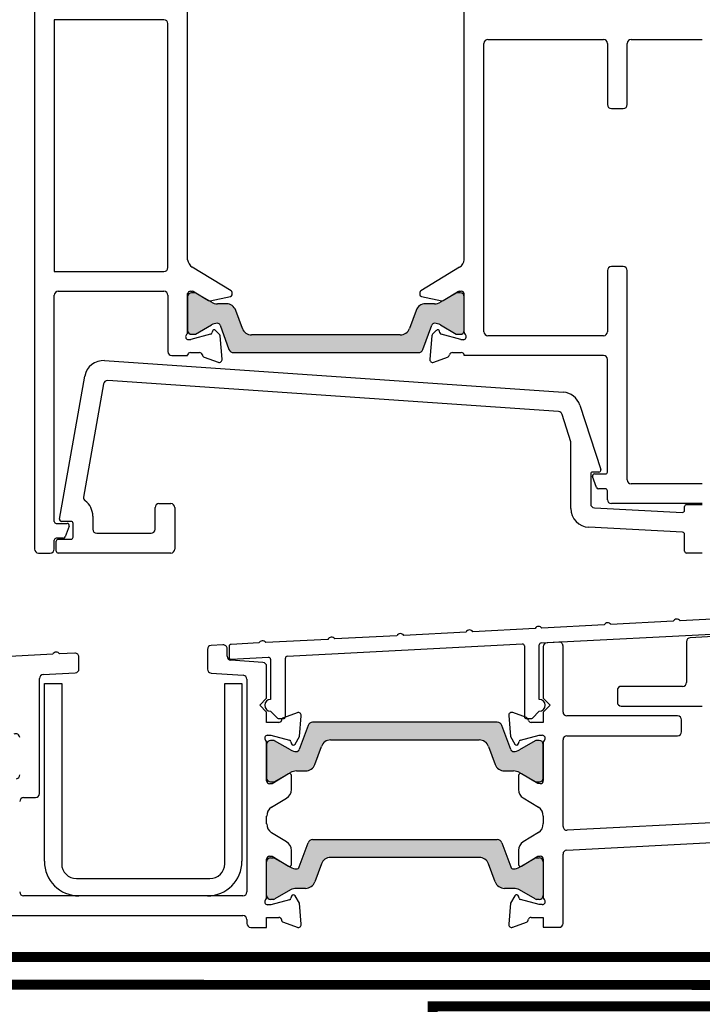
# Model space of a CAD drawing. Units: millimetres. Extents: x -6919 to 5114, y -7277 to 156.
# Drawn here: x -5748 to -5679, y -2354 to -2255 of the extents above; entities that cross this region are included whole.
import ezdxf

# ---------------------------------------------------------------- set-up
doc = ezdxf.new("R2010")
doc.units = ezdxf.units.MM
doc.linetypes.add('HIDDEN', pattern=[1.905, 1.27, -0.635])
for name, color, linetype, lineweight in [('A-Flashing', 3, 'HIDDEN', 50), ('A-Hatch', 250, 'Continuous', 5), ('A-Wall', 1, 'Continuous', 50)]:
    doc.layers.add(name, color=color, linetype=linetype, lineweight=lineweight)

# ---------------------------------------------------------------- blocks, each defined once
blk = doc.blocks.new('ASSY_0308-305-sill extend')
at = {"layer": 'A-Hatch'}
h = blk.add_hatch(color=256, dxfattribs=at)
h.dxf.hatch_style = 1
h.paths.add_polyline_path([(-141.204, 60.959, 0.316799), (-141.487, 61.158, 0.131413), (-142.086, 60.998), (-143.693, 60.07, -0.132395), (-143.793, 60.043), (-144.101, 60.043, -0.414376), (-144.5, 60.445), (-144.5, 63.845, -0.414494), (-144.099, 64.243), (-143.818, 64.243, -0.136821), (-143.663, 64.2), (-143.649, 64.192), (-142.087, 63.289, 0.131653), (-141.487, 63.129), (-140.565, 63.129, -0.315332), (-139.626, 62.47), (-138.962, 60.646, 0.314818), (-138.024, 59.988), (-122.98, 59.988, 0.315781), (-122.038, 60.646), (-121.374, 62.471, -0.315313), (-120.434, 63.129), (-119.513, 63.129, 0.131654), (-118.913, 63.289), (-118.913, 63.289), (-117.33, 64.203, -0.132704), (-117.179, 64.243), (-116.899, 64.243, -0.413166), (-116.5, 63.843), (-116.5, 60.443, -0.414818), (-116.901, 60.043), (-117.208, 60.043, -0.13162), (-117.308, 60.071), (-118.913, 60.998, 0.131653), (-119.513, 61.158, 0.313817), (-119.795, 60.963), (-120.685, 58.516, -0.315094), (-121.156, 58.188), (-139.846, 58.188, -0.315478), (-140.316, 58.519)])
h = blk.add_hatch(color=256, dxfattribs=at)
h.dxf.hatch_style = 1
h.paths.add_polyline_path([(-132.315, 20.447, -0.314557), (-131.845, 20.774), (-113.154, 20.774, -0.315565), (-112.684, 20.444), (-111.796, 18.003, 0.317011), (-111.513, 17.804, 0.13112), (-110.916, 17.964), (-109.306, 18.893, -0.130735), (-109.207, 18.919), (-108.9, 18.919, -0.413931), (-108.5, 18.519), (-108.5, 15.119, -0.414643), (-108.901, 14.719), (-109.181, 14.719, -0.137441), (-109.337, 14.763), (-110.7, 15.55), (-110.911, 15.672, 0.132238), (-111.513, 15.834), (-112.436, 15.834, -0.315432), (-113.375, 16.494), (-114.037, 18.313, 0.315931), (-114.977, 18.974), (-130.021, 18.974, 0.315662), (-130.962, 18.316), (-130.962, 18.316), (-131.626, 16.492, -0.315659), (-132.567, 15.834), (-133.487, 15.834, 0.131652), (-134.087, 15.673), (-135.671, 14.758, -0.130787), (-135.82, 14.719), (-136.101, 14.719, -0.413785), (-136.5, 15.119), (-136.5, 18.519, -0.414497), (-136.1, 18.919), (-135.793, 18.919, -0.132193), (-135.692, 18.892), (-134.087, 17.965, 0.131653), (-133.487, 17.804, 0.313978), (-133.205, 18)])
h = blk.add_hatch(color=256, dxfattribs=at)
h.dxf.hatch_style = 1
h.paths.add_polyline_path([(-132.315, 8.559, -0.314557), (-131.845, 8.886), (-113.154, 8.886, -0.315565), (-112.684, 8.556), (-111.796, 6.115, 0.317011), (-111.513, 5.916, 0.13112), (-110.916, 6.076), (-109.306, 7.005, -0.130735), (-109.207, 7.031), (-108.9, 7.031, -0.413931), (-108.5, 6.631), (-108.5, 3.231, -0.414643), (-108.901, 2.831), (-109.181, 2.831, -0.137441), (-109.337, 2.875), (-110.7, 3.662), (-110.911, 3.784, 0.132238), (-111.513, 3.946), (-112.436, 3.946, -0.315432), (-113.375, 4.606), (-114.037, 6.425, 0.315931), (-114.977, 7.086), (-130.021, 7.086, 0.315662), (-130.962, 6.428), (-130.962, 6.428), (-131.626, 4.604, -0.315659), (-132.567, 3.946), (-133.487, 3.946, 0.131652), (-134.087, 3.785), (-135.671, 2.87, -0.130787), (-135.82, 2.831), (-136.101, 2.831, -0.413785), (-136.5, 3.231), (-136.5, 6.631, -0.414497), (-136.1, 7.031), (-135.793, 7.031, -0.132193), (-135.692, 7.004), (-134.087, 6.077, 0.131653), (-133.487, 5.916, 0.313978), (-133.205, 6.112)])
for p, q in [((-160, 107.498), (-160, 38.298)), ((-144.5, 67.589), (-144.5, 98.206)), ((-116.5, 67.589), (-116.5, 98.211)), ((-146.9, 91.898), (-158, 91.898)), ((-158, 91.898), (-158, 66.398)), ((-146.5, 66.798), (-146.5, 91.498)), ((-114.1, 89.9), (-102.4, 89.9)), ((-99.6, 89.9), (-92.4, 89.9)), ((-114.5, 60.3), (-114.5, 89.5)), ((-102, 89.5), (-102, 83.3)), ((-100, 83.3), (-100, 89.5)), ((-101.6, 82.9), (-100.4, 82.9)), ((-140.102, 64.45), (-144.027, 66.846)), ((-116.973, 66.846), (-120.898, 64.45)), ((-100.4, 66.9), (-101.6, 66.9)), ((-158, 66.398), (-146.9, 66.398)), ((-102, 66.5), (-102, 60.3)), ((-100, 45.3), (-100, 66.5)), ((-158, 41.098), (-158, 63.998)), ((-157.6, 64.398), (-146.9, 64.398)), ((-146.5, 63.998), (-146.5, 58.298)), ((-144.5, 60.245), (-144.5, 64.161)), ((-144.5, 63.843), (-144.5, 60.443)), ((-144.206, 64.4), (-143.991, 64.4)), ((-143.82, 64.243), (-144.1, 64.243)), ((-143.834, 64.356), (-142.372, 63.464)), ((-142.087, 63.289), (-143.67, 64.203)), ((-142.228, 63.438), (-140.166, 63.859)), ((-140.006, 64.055), (-140.006, 64.28)), ((-120.994, 64.28), (-120.994, 64.055)), ((-120.834, 63.859), (-118.772, 63.438)), ((-117.33, 64.203), (-118.913, 63.289)), ((-118.628, 63.464), (-117.166, 64.356)), ((-116.9, 64.243), (-117.18, 64.243)), ((-117.01, 64.4), (-116.794, 64.4)), ((-116.5, 60.245), (-116.5, 64.161)), ((-116.5, 60.443), (-116.5, 63.843)), ((-140.565, 63.129), (-141.487, 63.129)), ((-119.513, 63.129), (-120.435, 63.129)), ((-138.962, 60.646), (-139.626, 62.471)), ((-121.374, 62.471), (-122.038, 60.646)), ((-143.693, 60.07), (-142.087, 60.998)), ((-141.205, 60.961), (-140.315, 58.517)), ((-120.685, 58.517), (-119.795, 60.961)), ((-118.913, 60.998), (-117.307, 60.07)), ((-142.181, 60.043), (-144.168, 59.51)), ((-144.1, 60.043), (-143.793, 60.043)), ((-141.997, 60.355), (-142.045, 60.179)), ((-141.3, 60.065), (-141.675, 60.441)), ((-141.007, 57.526), (-141.213, 59.879)), ((-122.978, 59.988), (-138.022, 59.988)), ((-119.787, 59.879), (-119.993, 57.526)), ((-119.325, 60.441), (-119.7, 60.065)), ((-118.956, 60.179), (-119.003, 60.355)), ((-116.832, 59.51), (-118.819, 60.043)), ((-117.207, 60.043), (-116.9, 60.043)), ((-102.4, 59.9), (-114.1, 59.9)), ((-144.246, 59.5), (-144.406, 59.5)), ((-116.594, 59.5), (-116.754, 59.5)), ((-146.1, 57.898), (-144.5, 57.898)), ((-144.5, 57.898), (-144.5, 57.961)), ((-144.206, 58.2), (-143.306, 58.2)), ((-139.845, 58.188), (-121.155, 58.188)), ((-117.694, 58.2), (-116.794, 58.2)), ((-116.5, 57.9), (-116.5, 57.961)), ((-102.4, 57.9), (-116.5, 57.9)), ((-152.903, 57.383), (-106.48, 54.188)), ((-142.82, 57.732), (-141.409, 57.218)), ((-119.591, 57.218), (-118.18, 57.732)), ((-102, 46.1), (-102, 57.5)), ((-157.459, 41.335), (-154.905, 55.817)), ((-153.013, 55.027), (-155.034, 43.569)), ((-106.954, 52.216), (-152.592, 55.357)), ((-104.804, 52.88), (-102.685, 46.36)), ((-105.7, 49.167), (-106.601, 51.941)), ((-105.7, 42.403), (-105.7, 49.167)), ((-103.7, 45.898), (-103.7, 42.877)), ((-102.875, 46.098), (-103.5, 46.098)), ((-103.314, 45.9), (-102.2, 45.9)), ((-103.102, 44.532), (-103.502, 45.632)), ((-92.4, 44.9), (-99.6, 44.9)), ((-102.2, 44.4), (-102.914, 44.4)), ((-102, 43.3), (-102, 44.2)), ((-147.4, 42.9), (-146.2, 42.9)), ((-92.4, 42.9), (-101.6, 42.9)), ((-147.8, 40.3), (-147.8, 42.5)), ((-145.8, 42.5), (-145.8, 38.3)), ((-103.321, 42.478), (-94.41, 42.011)), ((-94.2, 42.211), (-94.2, 42.6)), ((-94, 42.8), (-92.4, 42.8)), ((-157.8, 40.898), (-156.686, 40.898)), ((-156.3, 41.1), (-157.262, 41.1)), ((-156.1, 39.5), (-156.1, 40.9)), ((-154.1, 41.645), (-154.1, 40.3)), ((-156.499, 40.629), (-156.902, 39.529)), ((-153.7, 39.9), (-148.2, 39.9)), ((-94.39, 40.007), (-103.899, 40.506)), ((-158, 38.298), (-158, 39.198)), ((-157.09, 39.398), (-157.8, 39.398)), ((-157.8, 38.1), (-157.8, 39.1)), ((-157.6, 39.3), (-156.3, 39.3)), ((-94.2, 38.1), (-94.2, 39.807)), ((-159.6, 37.898), (-158.4, 37.898)), ((-146.2, 37.9), (-157.6, 37.9)), ((-92.4, 37.9), (-94, 37.9)), ((-95.344, 30.989), (-101.643, 30.659)), ((-88.354, 31.356), (-94.652, 31.026)), ((-109.325, 30.257), (-115.623, 29.927)), ((-108.71, 28.789), (-81.195, 30.231)), ((-102.334, 30.623), (-108.633, 30.293)), ((-77.379, 30.171), (-93.621, 29.32)), ((-130.296, 29.158), (-136.595, 28.828)), ((-123.306, 29.524), (-129.604, 29.194)), ((-116.315, 29.89), (-122.614, 29.56)), ((-94, 28.92), (-94, 24.8)), ((-142.5, 28.143), (-142.5, 26.146)), ((-140.921, 28.606), (-142.121, 28.543)), ((-140.5, 27.446), (-140.5, 28.206)), ((-140.3, 28.444), (-140.3, 27.344)), ((-137.286, 28.791), (-140.11, 28.643)), ((-134.41, 27.442), (-110.61, 28.689)), ((-110.4, 28.49), (-110.4, 21.333)), ((-108.9, 23.083), (-108.9, 28.589)), ((-108.5, 28.42), (-108.5, 23.2)), ((-106.921, 28.883), (-108.121, 28.82)), ((-106.5, 21.8), (-106.5, 28.483)), ((-158.156, 27.646), (-164.455, 27.316)), ((-155.921, 27.763), (-157.465, 27.682)), ((-155.5, 26.162), (-155.5, 27.364)), ((-136.872, 26.819), (-140.128, 27.047)), ((-140.09, 27.144), (-136.31, 27.343)), ((-136.1, 27.143), (-136.1, 23.083)), ((-134.6, 21.333), (-134.6, 27.242)), ((-136.5, 23.193), (-136.5, 26.42)), ((-159.5, 13.535), (-159.5, 25.193)), ((-159.121, 25.593), (-155.879, 25.762)), ((-142.128, 25.747), (-138.872, 25.519)), ((-138.5, 25.12), (-138.5, 3.585)), ((-159, 24.685), (-157.25, 24.685)), ((-159, 6.685), (-159, 24.685)), ((-157.25, 24.685), (-157.25, 6.435)), ((-140.75, 24.685), (-139, 24.685)), ((-140.75, 6.435), (-140.75, 24.685)), ((-139, 24.685), (-139, 6.685)), ((-101, 24), (-101, 22.8)), ((-94.4, 24.4), (-100.6, 24.4)), ((-137.2, 22.493), (-136.5, 23.193)), ((-108.5, 23.2), (-107.8, 22.5)), ((-136.5, 21.793), (-137.2, 22.493)), ((-107.8, 22.5), (-108.5, 21.8)), ((-100.6, 22.4), (-92.4, 22.4)), ((-136.5, 20.743), (-136.5, 21.793)), ((-136.1, 21.883), (-135.409, 21.192)), ((-135.267, 21.133), (-134.8, 21.133)), ((-133.403, 21.734), (-134.8, 21.226)), ((-133.187, 19.305), (-133.001, 21.426)), ((-111.999, 21.433), (-111.813, 19.312)), ((-110.2, 21.233), (-111.597, 21.741)), ((-110.2, 21.133), (-109.733, 21.133)), ((-109.591, 21.192), (-108.9, 21.883)), ((-108.5, 21.8), (-108.5, 20.75)), ((-94.9, 21.4), (-106.1, 21.4)), ((-94.5, 19.8), (-94.5, 21)), ((-135.277, 20.743), (-136.5, 20.743)), ((-132.315, 20.445), (-133.205, 18.002)), ((-113.155, 20.774), (-131.845, 20.774)), ((-111.795, 18.002), (-112.685, 20.445)), ((-108.5, 20.75), (-109.723, 20.75)), ((-136.4, 19.443), (-136.081, 19.443)), ((-136.081, 19.443), (-134.189, 18.936)), ((-133.627, 18.543), (-133.187, 19.305)), ((-130.022, 18.974), (-114.978, 18.974)), ((-111.813, 19.312), (-111.373, 18.55)), ((-110.811, 18.943), (-108.919, 19.45)), ((-108.919, 19.45), (-108.6, 19.45)), ((-106.5, 10.222), (-106.5, 19)), ((-106.1, 19.4), (-94.9, 19.4)), ((-136.5, 14.843), (-136.5, 18.696)), ((-136.5, 18.519), (-136.5, 15.119)), ((-135.793, 18.919), (-136.1, 18.919)), ((-134.087, 17.965), (-135.693, 18.892)), ((-134.048, 18.795), (-133.993, 18.591)), ((-131.626, 16.492), (-130.962, 18.316)), ((-114.038, 18.316), (-113.374, 16.492)), ((-111.007, 18.598), (-110.952, 18.802)), ((-109.307, 18.892), (-110.913, 17.965)), ((-108.9, 18.919), (-109.207, 18.919)), ((-108.5, 18.703), (-108.5, 14.85)), ((-108.5, 15.119), (-108.5, 18.519)), ((-134.3, 15.543), (-135.938, 14.543)), ((-135.67, 14.759), (-134.087, 15.673)), ((-133.996, 13.943), (-133.996, 15.372)), ((-133.487, 15.834), (-132.565, 15.834)), ((-112.435, 15.834), (-111.513, 15.834)), ((-111.004, 15.379), (-111.004, 13.95)), ((-110.913, 15.673), (-109.33, 14.759)), ((-109.062, 14.55), (-110.7, 15.55)), ((-135.938, 14.543), (-136.2, 14.543)), ((-136.1, 14.719), (-135.82, 14.719)), ((-109.18, 14.719), (-108.9, 14.719)), ((-108.8, 14.55), (-109.062, 14.55)), ((-161.1, 13.135), (-159.9, 13.135)), ((-136.008, 12.154), (-134.475, 13.089)), ((-110.525, 13.096), (-108.992, 12.161)), ((-136.5, 11.243), (-136.485, 11.243)), ((-136.5, 10.493), (-136.5, 11.243)), ((-108.515, 11.25), (-108.5, 11.25)), ((-108.5, 11.25), (-108.5, 10.5)), ((-74.679, 11.468), (-106.079, 9.822)), ((-136.485, 10.493), (-136.5, 10.493)), ((-108.5, 10.5), (-108.515, 10.5)), ((-134.475, 8.646), (-136.008, 9.582)), ((-108.992, 9.589), (-110.525, 8.654)), ((-106.121, 7.817), (-74.455, 9.477)), ((-133.205, 6.113), (-132.315, 8.557)), ((-131.845, 8.886), (-113.155, 8.886)), ((-112.685, 8.557), (-111.795, 6.113)), ((-136.2, 7.193), (-135.938, 7.193)), ((-136.1, 7.031), (-135.793, 7.031)), ((-135.938, 7.193), (-134.3, 6.193)), ((-135.693, 7.004), (-134.087, 6.077)), ((-133.996, 6.364), (-133.996, 7.793)), ((-114.978, 7.086), (-130.022, 7.086)), ((-111.004, 7.8), (-111.004, 6.371)), ((-110.913, 6.077), (-109.307, 7.004)), ((-110.7, 6.2), (-109.062, 7.2)), ((-109.207, 7.031), (-108.9, 7.031)), ((-109.062, 7.2), (-108.8, 7.2)), ((-106.5, 0.4), (-106.5, 7.418)), ((-136.5, 3.04), (-136.5, 6.893)), ((-136.5, 3.231), (-136.5, 6.631)), ((-130.962, 6.428), (-131.626, 4.604)), ((-113.374, 4.604), (-114.038, 6.428)), ((-108.5, 6.9), (-108.5, 3.047)), ((-108.5, 6.631), (-108.5, 3.231)), ((-155.75, 4.935), (-142.25, 4.935)), ((-138.9, 3.185), (-161.1, 3.185)), ((-142.5, 3.185), (-155.5, 3.185)), ((-134.087, 3.785), (-135.67, 2.871)), ((-133.993, 3.145), (-134.048, 2.941)), ((-133.187, 2.431), (-133.627, 3.193)), ((-132.565, 3.946), (-133.487, 3.946)), ((-111.513, 3.946), (-112.435, 3.946)), ((-111.373, 3.2), (-111.813, 2.438)), ((-110.952, 2.948), (-111.007, 3.152)), ((-109.33, 2.871), (-110.913, 3.785)), ((-136.081, 2.293), (-136.4, 2.293)), ((-135.82, 2.831), (-136.1, 2.831)), ((-134.189, 2.8), (-136.081, 2.293)), ((-133.001, 0.31), (-133.187, 2.431)), ((-111.813, 2.438), (-111.999, 0.317)), ((-108.919, 2.3), (-110.811, 2.807)), ((-108.9, 2.831), (-109.18, 2.831)), ((-108.6, 2.3), (-108.919, 2.3)), ((-175.1, 1.185), (-138.9, 1.185)), ((-109.723, 1), (-108.5, 1)), ((-108.5, 1), (-108.5, 0)), ((-138.5, 0.785), (-138.5, 0.393)), ((-136.5, 0.993), (-135.277, 0.993)), ((-136.5, -0.007), (-136.5, 0.993)), ((-134.8, 0.51), (-133.403, 0.001)), ((-111.597, 0.009), (-110.2, 0.517)), ((-108.5, 0), (-106.9, 0)), ((-138.1, -0.007), (-136.5, -0.007))]:
    blk.add_line(p, q)
for centre, radius, start, end in [((-146.9, 91.498), 0.4, 0, 90), ((-114.1, 89.5), 0.4, 90, 180), ((-102.4, 89.5), 0.4, 0, 90), ((-99.6, 89.5), 0.4, 90, 180), ((-101.6, 83.3), 0.4, 180, 270), ((-100.4, 83.3), 0.4, 270, 0), ((-146.9, 66.798), 0.4, 270, 0), ((-143.506, 67.7), 1, 186.37294, 238.6), ((-117.494, 67.7), 1, 301.4, 353.62706), ((-101.6, 66.5), 0.4, 90, 180), ((-100.4, 66.5), 0.4, 0, 90), ((-157.6, 63.998), 0.4, 90, 180), ((-146.9, 63.998), 0.4, 0, 90), ((-144.206, 64.1), 0.3, 90, 168.35059), ((-144.1, 63.843), 0.4, 90, 180), ((-143.991, 64.1), 0.3, 58.6, 90), ((-143.82, 63.943), 0.3, 60, 90), ((-140.206, 64.055), 0.2, 281.54252, 0), ((-140.206, 64.28), 0.2, 0, 58.6), ((-120.794, 64.28), 0.2, 121.4, 180), ((-120.794, 64.055), 0.2, 180, 258.45748), ((-117.18, 63.943), 0.3, 90, 120), ((-117.01, 64.1), 0.3, 90, 121.4), ((-116.9, 63.843), 0.4, 0, 90), ((-116.794, 64.1), 0.3, 11.64941, 90), ((-142.268, 63.634), 0.2, 238.6, 281.54252), ((-141.487, 64.329), 1.2, 240, 270), ((-140.565, 62.129), 1, 20, 90), ((-120.435, 62.129), 1, 90, 160), ((-119.513, 64.329), 1.2, 270, 300), ((-118.732, 63.634), 0.2, 258.45748, 301.4), ((-141.487, 59.958), 1.2, 90, 120), ((-141.487, 60.858), 0.3, 20, 90), ((-119.513, 60.858), 0.3, 90, 160), ((-119.513, 59.958), 1.2, 60, 90), ((-144.4, 59.798), 0.3, 131.81031, 250.52878), ((-144.8, 60.245), 0.3, 311.81031, 0), ((-144.1, 60.443), 0.4, 180, 270), ((-143.793, 60.243), 0.2, 270, 300), ((-142.23, 60.229), 0.192, 285, 345), ((-141.812, 60.305), 0.192, 45, 165), ((-141.512, 59.853), 0.3, 5, 45), ((-138.022, 60.988), 1, 200, 270), ((-122.978, 60.988), 1, 270, 340), ((-119.488, 59.853), 0.3, 135, 175), ((-119.188, 60.305), 0.192, 15, 135), ((-118.77, 60.229), 0.192, 195, 255), ((-117.207, 60.243), 0.2, 240, 270), ((-116.9, 60.443), 0.4, 270, 0), ((-116.2, 60.245), 0.3, 180, 228.18969), ((-116.6, 59.798), 0.3, 289.47122, 48.18969), ((-114.1, 60.3), 0.4, 180, 270), ((-102.4, 60.3), 0.4, 270, 0), ((-144.406, 59.8), 0.3, 251.77588, 270), ((-144.246, 59.8), 0.3, 270, 285), ((-116.754, 59.8), 0.3, 255, 270), ((-116.594, 59.8), 0.3, 270, 288.22412), ((-146.1, 58.298), 0.4, 180, 270), ((-144.206, 57.9), 0.3, 90, 168.35059), ((-143.306, 57.9), 0.3, 10.90428, 90), ((-142.717, 58.014), 0.3, 190.90428, 250), ((-139.845, 58.688), 0.5, 200, 270), ((-121.155, 58.688), 0.5, 270, 340), ((-118.283, 58.014), 0.3, 290, 349.09572), ((-117.694, 57.9), 0.3, 90, 169.09572), ((-116.794, 57.9), 0.3, 11.64941, 90), ((-102.4, 57.5), 0.4, 0, 90), ((-153.034, 55.487), 1.9, 86.06343, 170), ((-141.306, 57.5), 0.3, 250, 5), ((-119.694, 57.5), 0.3, 175, 290), ((-152.62, 54.957), 0.4, 86.06343, 170), ((-106.611, 52.293), 1.9, 17.99969, 86.06343), ((-106.982, 51.817), 0.4, 17.99969, 86.06343), ((-103.5, 45.898), 0.2, 90, 180), ((-103.314, 45.7), 0.2, 90, 200), ((-102.875, 46.298), 0.2, 270, 17.99969), ((-102.2, 46.1), 0.2, 270, 0), ((-99.6, 45.3), 0.4, 180, 270), ((-102.914, 44.6), 0.2, 200, 270), ((-102.2, 44.2), 0.2, 0, 90), ((-154.64, 43.5), 0.4, 170, 233.74393), ((-156, 41.645), 1.9, 0, 53.74393), ((-147.4, 42.5), 0.4, 90, 180), ((-146.2, 42.5), 0.4, 0, 90), ((-103.3, 42.877), 0.4, 180, 267), ((-101.6, 43.3), 0.4, 180, 270), ((-103.8, 42.403), 1.9, 180, 267), ((-94.4, 42.211), 0.2, 267, 0), ((-94, 42.6), 0.2, 90, 180), ((-157.8, 41.098), 0.2, 180, 270), ((-157.262, 41.3), 0.2, 170, 270), ((-156.686, 40.698), 0.2, 339.8637, 90), ((-156.3, 40.9), 0.2, 0, 90), ((-153.7, 40.3), 0.4, 180, 270), ((-148.2, 40.3), 0.4, 270, 0), ((-94.4, 39.807), 0.2, 0, 87), ((-157.8, 39.198), 0.2, 90, 180), ((-157.6, 39.1), 0.2, 90, 180), ((-157.09, 39.598), 0.2, 270, 339.8637), ((-156.3, 39.5), 0.2, 270, 0), ((-159.6, 38.298), 0.4, 180, 270), ((-158.4, 38.298), 0.4, 270, 0), ((-157.6, 38.1), 0.2, 180, 270), ((-146.2, 38.3), 0.4, 270, 0), ((-94, 38.1), 0.2, 180, 270), ((-94.988, 30.808), 0.4, 33, 153), ((-115.959, 29.709), 0.4, 33, 153), ((-108.968, 30.075), 0.4, 33, 153), ((-101.978, 30.442), 0.4, 33, 153), ((-136.93, 28.61), 0.4, 33, 153), ((-129.94, 28.976), 0.4, 33, 153), ((-122.949, 29.342), 0.4, 33, 153), ((-93.6, 28.92), 0.4, 93, 180), ((-142.1, 28.143), 0.4, 93, 180), ((-140.9, 28.206), 0.4, 0, 93), ((-140.1, 28.444), 0.2, 93, 180), ((-110.6, 28.49), 0.2, 0, 93), ((-108.7, 28.589), 0.2, 93, 180), ((-108.1, 28.42), 0.4, 93, 180), ((-106.9, 28.483), 0.4, 0, 93), ((-157.8, 27.464), 0.4, 33, 153), ((-155.9, 27.364), 0.4, 0, 93), ((-140.1, 27.446), 0.4, 180, 266), ((-140.1, 27.344), 0.2, 180, 273), ((-136.3, 27.143), 0.2, 0, 93), ((-134.4, 27.242), 0.2, 93, 180), ((-155.9, 26.162), 0.4, 273, 0), ((-142.1, 26.146), 0.4, 180, 266), ((-136.9, 26.42), 0.4, 0, 86), ((-159.1, 25.193), 0.4, 93, 180), ((-138.9, 25.12), 0.4, 0, 86), ((-100.6, 24), 0.4, 90, 180), ((-94.4, 24.8), 0.4, 270, 0), ((-136.1, 22.483), 0.6, 90, 270), ((-108.9, 22.483), 0.6, 270, 90), ((-100.6, 22.8), 0.4, 180, 270), ((-135.267, 21.333), 0.2, 225, 270), ((-134.7, 20.943), 0.3, 109.47122, 182.74523), ((-134.8, 21.333), 0.2, 270, 0), ((-133.3, 21.452), 0.3, 355.00004, 110.00005), ((-111.7, 21.46), 0.3, 69.99995, 184.99996), ((-110.2, 21.333), 0.2, 180, 270), ((-110.3, 20.95), 0.3, 357.25477, 70.52878), ((-109.733, 21.333), 0.2, 270, 315), ((-106.1, 21.8), 0.4, 180, 270), ((-94.9, 21), 0.4, 0, 90), ((-135.277, 21.043), 0.3, 270, 337.59022), ((-131.845, 20.274), 0.5, 90, 160), ((-113.155, 20.274), 0.5, 20, 90), ((-109.723, 21.05), 0.3, 202.40978, 270), ((-161.9, 19.208), 0.4, 0, 117.67427), ((-136.4, 19.143), 0.3, 90, 228.18969), ((-130.022, 17.974), 1, 90, 160), ((-114.978, 17.974), 1, 20, 90), ((-110.759, 18.75), 0.2, 104.99986, 165.00011), ((-108.6, 19.15), 0.3, 311.81031, 90), ((-106.1, 19), 0.4, 90, 180), ((-94.9, 19.8), 0.4, 270, 0), ((-136.8, 18.696), 0.3, 0, 48.18969), ((-136.1, 18.519), 0.4, 90, 180), ((-135.793, 18.719), 0.2, 60, 90), ((-134.241, 18.743), 0.2, 14.99989, 75.00014), ((-133.487, 19.004), 1.2, 240, 270), ((-133.8, 18.643), 0.2, 194.99989, 330), ((-133.487, 18.104), 0.3, 270, 340), ((-111.513, 18.104), 0.3, 200, 270), ((-111.513, 19.004), 1.2, 270, 300), ((-111.2, 18.65), 0.2, 210, 345.00011), ((-109.207, 18.719), 0.2, 90, 120), ((-108.9, 18.519), 0.4, 0, 90), ((-108.2, 18.703), 0.3, 131.81031, 180), ((-132.565, 16.834), 1, 270, 340), ((-112.435, 16.834), 1, 200, 270), ((-161.9, 15.435), 0.4, 279.59407, 0), ((-136.1, 15.119), 0.4, 180, 270), ((-134.196, 15.372), 0.2, 0, 121.4), ((-133.487, 14.634), 1.2, 90, 120), ((-111.513, 14.634), 1.2, 60, 90), ((-110.804, 15.379), 0.2, 58.6, 180), ((-108.9, 15.119), 0.4, 270, 0), ((-136.2, 14.843), 0.3, 180, 270), ((-135.82, 15.019), 0.3, 270, 300), ((-109.18, 15.019), 0.3, 240, 270), ((-108.8, 14.85), 0.3, 270, 0), ((-161.1, 12.735), 0.4, 90, 180), ((-159.9, 13.535), 0.4, 270, 0), ((-134.996, 13.943), 1, 301.40029, 0), ((-110.004, 13.95), 1, 180, 238.59971), ((-135.487, 11.3), 1, 121.4, 183.28317), ((-109.513, 11.307), 1, 356.71683, 58.6), ((-135.487, 10.436), 1, 176.71683, 238.6), ((-109.513, 10.443), 1, 301.4, 3.28317), ((-106.1, 10.222), 0.4, 180, 273), ((-134.996, 7.793), 1, 0, 58.59971), ((-131.845, 8.386), 0.5, 90, 160), ((-113.155, 8.386), 0.5, 20, 90), ((-110.004, 7.8), 1, 121.40029, 180), ((-136.2, 6.893), 0.3, 90, 180), ((-136.1, 6.631), 0.4, 90, 180), ((-135.793, 6.831), 0.2, 60, 90), ((-130.022, 6.086), 1, 90, 160), ((-114.978, 6.086), 1, 20, 90), ((-109.207, 6.831), 0.2, 90, 120), ((-108.9, 6.631), 0.4, 0, 90), ((-108.8, 6.9), 0.3, 0, 90), ((-106.1, 7.418), 0.4, 93, 180), ((-155.5, 6.685), 3.5, 180, 270), ((-155.75, 6.435), 1.5, 180, 270), ((-142.5, 6.685), 3.5, 270, 0), ((-142.25, 6.435), 1.5, 270, 0), ((-134.196, 6.364), 0.2, 238.6, 0), ((-133.487, 7.116), 1.2, 240, 270), ((-133.487, 6.216), 0.3, 270, 340), ((-111.513, 6.216), 0.3, 200, 270), ((-111.513, 7.116), 1.2, 270, 300), ((-110.804, 6.371), 0.2, 180, 301.4), ((-132.565, 4.946), 1, 270, 340), ((-112.435, 4.946), 1, 200, 270), ((-161.1, 3.585), 0.4, 180, 270), ((-138.9, 3.585), 0.4, 270, 0), ((-136.8, 3.04), 0.3, 311.81031, 0), ((-136.1, 3.231), 0.4, 180, 270), ((-133.487, 2.746), 1.2, 90, 120), ((-133.8, 3.093), 0.2, 30, 165.00011), ((-111.513, 2.746), 1.2, 60, 90), ((-111.2, 3.1), 0.2, 14.99989, 150), ((-108.9, 3.231), 0.4, 270, 0), ((-108.2, 3.047), 0.3, 180, 228.18969), ((-136.4, 2.593), 0.3, 131.81031, 270), ((-135.82, 3.131), 0.3, 270, 300), ((-134.241, 2.993), 0.2, 284.99986, 345.00011), ((-110.759, 3), 0.2, 194.99989, 255.00014), ((-109.18, 3.131), 0.3, 240, 270), ((-108.6, 2.6), 0.3, 270, 48.18969), ((-138.9, 0.785), 0.4, 0, 90), ((-109.723, 0.7), 0.3, 90, 157.59022), ((-138.1, 0.393), 0.4, 180, 270), ((-135.277, 0.693), 0.3, 22.40978, 90), ((-134.7, 0.793), 0.3, 177.25477, 250.52878), ((-133.3, 0.283), 0.3, 249.99995, 4.99996), ((-111.7, 0.29), 0.3, 175.00004, 290.00005), ((-110.3, 0.8), 0.3, 289.47122, 2.74523), ((-106.9, 0.4), 0.4, 270, 0)]:
    blk.add_arc(centre, radius, start, end)

msp = doc.modelspace()

# ---------------------------------------------------------------- linework, layer by layer
at = {"layer": 'A-Flashing', "ltscale": 2, "const_width": 1}
for points in [[(-5849.431, -2354.591), (-5829.994, -2349.587), (-5567.809, -2349.591), (-5567.809, -2306.658)], [(-5396.259, -2352.492), (-5834.259, -2352.381), (-5834.259, -2674.755)]]:
    msp.add_lwpolyline(points, dxfattribs=at)
at = {"layer": 'A-Wall', "ltscale": 3, "const_width": 1}
msp.add_lwpolyline([(-5706.259, -2358.591), (-5594.259, -2358.591, -0.414214), (-5590.259, -2362.591), (-5590.259, -2454.591), (-5586.259, -2454.591), (-5586.259, -2362.591, 0.414214), (-5594.259, -2354.591), (-5706.259, -2354.591)], format="xyb", close=True, dxfattribs=at)

# ---------------------------------------------------------------- block references
msp.add_blockref('ASSY_0308-305-sill extend', (-5586.568, -2346.591))

doc.saveas('drawing.dxf')
